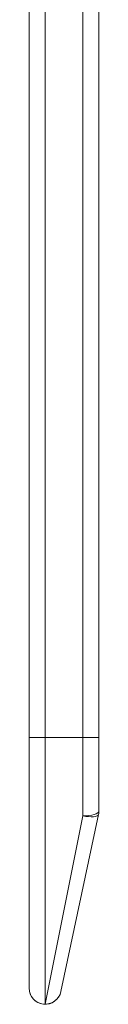
# Model space of a CAD drawing. Units: millimetres. Extents: x 0 to 297, y 0 to 210.
# Drawn here: x 229 to 229, y 43 to 52 of the extents above; entities that cross this region are included whole.
import ezdxf

# ---------------------------------------------------------------- set-up
doc = ezdxf.new("R2010")
doc.units = ezdxf.units.MM

msp = doc.modelspace()

# ---------------------------------------------------------------- linework, layer by layer
at = {"color": 7, "linetype": 'Continuous', "lineweight": 18}
for p, q in [((228.5561, 45.246), (228.5561, 64.4484)), ((228.7085, 64.4484), (228.7085, 45.246)), ((229.0641, 45.246), (229.0641, 53.12)), ((229.2165, 53.12), (229.2165, 45.246)), ((228.5561, 45.246), (228.7085, 45.246)), ((228.5561, 42.8759), (228.5561, 45.246)), ((228.7085, 45.246), (228.7085, 42.7246)), ((228.7085, 45.246), (229.0641, 45.246)), ((229.0641, 45.246), (229.2165, 45.246)), ((229.0641, 44.5043), (229.0641, 45.246)), ((229.2165, 45.246), (229.2165, 44.5488)), ((228.7085, 42.7246), (229.0641, 44.5043)), ((229.2132, 44.5171), (228.8576, 42.8442))]:
    msp.add_line(p, q, dxfattribs=at)
at = {"color": 7, "linetype": 'Continuous', "lineweight": 18, "flags": 128}
for points in [[(229.0641, 44.5043), (229.0938, 44.5052), (229.1224, 44.5077), (229.1488, 44.5118), (229.1719, 44.5174), (229.1908, 44.5241), (229.2049, 44.5318), (229.2136, 44.5401), (229.2165, 44.5488)], [(229.0641, 44.5043), (229.0921, 44.4997), (229.1191, 44.4968), (229.1442, 44.4957), (229.1664, 44.4965), (229.185, 44.4992), (229.1993, 44.5037), (229.2088, 44.5097), (229.2132, 44.5171)]]:
    msp.add_lwpolyline(points, dxfattribs=at)
at = {"color": 7, "linetype": 'Continuous', "lineweight": 18}
for centre, radius, start, end in [((229.0641, 44.5488), 0.1524, 348, 0), ((228.7079, 42.8764), 0.1518, 180.21066, 270.20912), ((228.7085, 42.8759), 0.1524, 180, 348), ((228.7094, 42.8761), 0.1515, 269.64228, 347.83933)]:
    msp.add_arc(centre, radius, start, end, dxfattribs=at)

doc.saveas('drawing.dxf')
